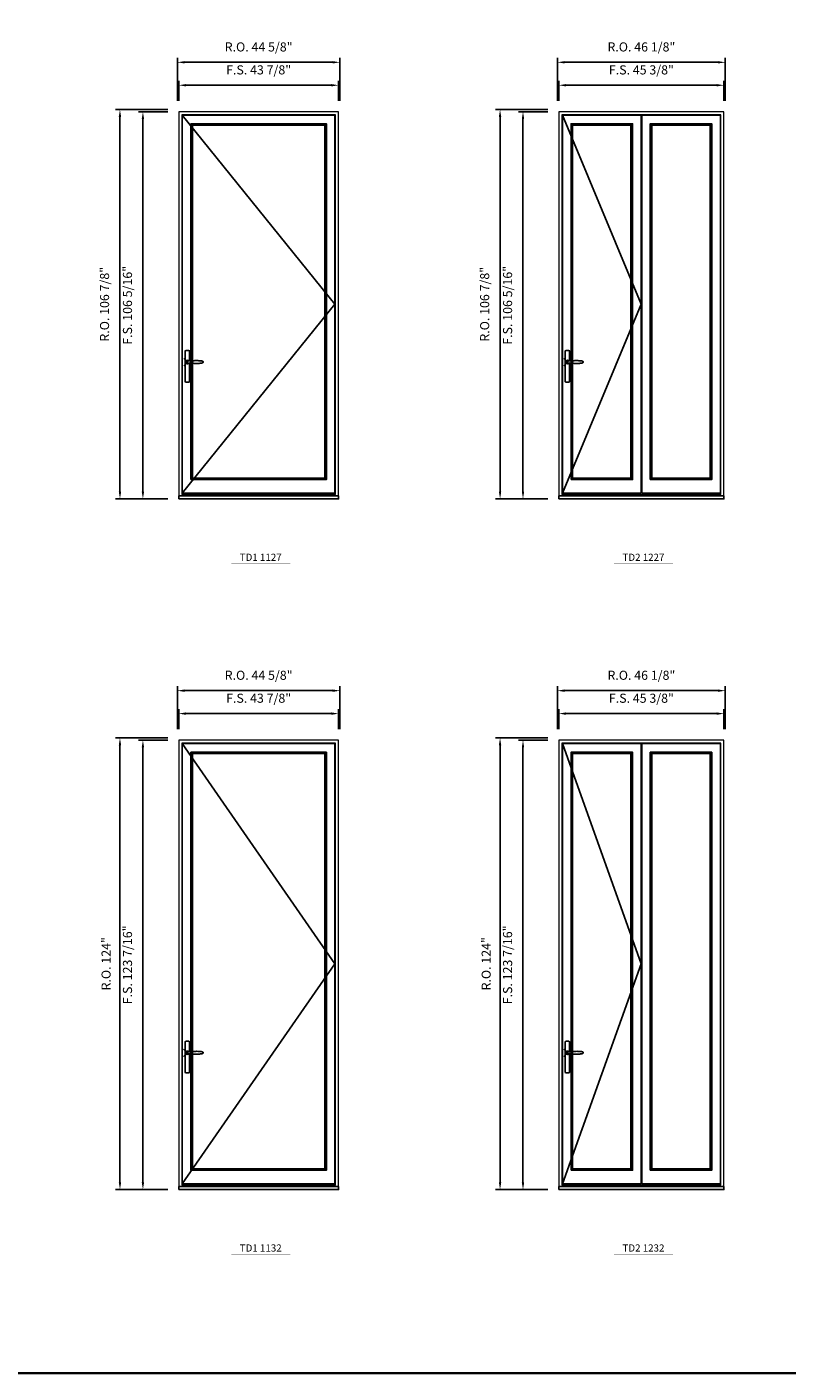
# Model space of a CAD drawing. Extents: x -31142 to -27616, y 78839 to 80223.
# Drawn here: x -30459 to -30250, y 78839 to 79209 of the extents above; entities that cross this region are included whole.
import ezdxf
from ezdxf.enums import TextEntityAlignment as Align

# ---------------------------------------------------------------- set-up
doc = ezdxf.new("R2010")
doc.units = 0
doc.header["$LTSCALE"] = 250
doc.header["$MEASUREMENT"] = 0
doc.header["$PDMODE"] = 3
doc.header["$PDSIZE"] = -2
doc.layers.get('0').update_dxf_attribs({"color": 5, "linetype": 'CONTINUOUS', "lineweight": 0})
doc.layers.get('DEFPOINTS').update_dxf_attribs({"color": 2, "linetype": 'CONTINUOUS', "lineweight": 0})
for name, color, linetype in [('7', 7, 'CONTINUOUS'), ('MC Brickmould', 3, 'CONTINUOUS'), ('Operation Lines', 2, 'CONTINUOUS'), ('Sash', 4, 'CONTINUOUS')]:
    doc.layers.add(name, color=color, linetype=linetype)
for name, color, linetype, lineweight in [('BORDER', 7, 'CONTINUOUS', 35), ('Dimensions', 2, 'CONTINUOUS', 0), ('FRAME', 7, 'CONTINUOUS', 0), ('GLASS', 6, 'CONTINUOUS', 0), ('GLAZING STOP', 1, 'CONTINUOUS', 0), ('TEXT', 7, 'CONTINUOUS', 0)]:
    doc.layers.add(name, color=color, linetype=linetype, lineweight=lineweight)
doc.layers.add('viewport', color=7, linetype='CONTINUOUS', plot=False)
doc.styles.add('ROMANS', font='romans')
doc.styles.add('style1', font='arial.ttf')
doc.dimstyles.new('LWDEC', dxfattribs={"dimscale": 20, "dimtxt": 2.5, "dimasz": 2, "dimexe": 1.25, "dimexo": 3, "dimgap": 2, "dimtad": 1, "dimtoh": 1, "dimdec": 0, "dimzin": 11, "dimdsep": 46, "dimtxsty": 'ROMANS', "dimcen": 0, "dimdle": 1.5, "dimazin": 0, "dimtfac": 1, "dimtdec": 0, "dimtix": 1, "dimtmove": 0, "dimatfit": 3, "dimfxl": 0, "dimtzin": 0, "dimarcsym": 0})

# ---------------------------------------------------------------- blocks, each defined once
blk = doc.blocks.new('label1')
at = {"const_width": 2}
blk.add_lwpolyline([(-206, 0), (206, 0)], dxfattribs=at)
at = {"linetype": 'Continuous', "style": 'style1'}
blk.add_attdef('LABEL', text='', height=50, dxfattribs=at).set_placement((0, 20), align=Align.CENTER)
blk = doc.blocks.new('*U4')
at = {"layer": '7', "color": 7, "lineweight": 25}
for points in [[(50.5, 921.2), (50.5, 991, 0.260241), (19.5, 991), (19.5, 776.9, 0.255586), (50.5, 776.9), (50.5, 906.7)], [(44.3, 921.4, 0.227156), (35, 925.9, 1.588724), (44.3, 906.6)], [(23.8, 917.4), (23.6, 917), (23.5, 916.7), (23.5, 916.4), (23.4, 916), (23.4, 915.7), (23.3, 915.5), (23.3, 915.2), (23.3, 915), (23.3, 914.8), (23.3, 914.5), (23.3, 914.1), (23.3, 914, 0.416255), (35, 902.3)]]:
    blk.add_lwpolyline(points, format="xyb", dxfattribs=at)
for points in [[(29.4, 924.4), (28.9, 924.1), (28.2, 923.6), (27.5, 923), (26.9, 922.6), (26.5, 922.1), (26, 921.5), (25.9, 921.5), (25.7, 921.2), (24.8, 919.9), (24.2, 918.6), (23.7, 917.1)], [(35.2, 902.3), (35, 902.2), (35, 902.3), (35, 902.3), (35, 902.4), (34.9, 902.5), (34.9, 902.5), (34.9, 902.6), (34.9, 902.7), (34.9, 902.8), (35, 902.9), (35.1, 903), (35.1, 903.2), (35.1, 903.2), (35.4, 903.7), (35.9, 904.2), (36.5, 904.7), (37.2, 905.2), (38, 905.5), (38.9, 905.9), (40.1, 906.1), (41.2, 906.4), (42.3, 906.4), (43.8, 906.6), (45.2, 906.6), (46.6, 906.7), (48.1, 906.7), (51, 906.7), (54, 906.6), (57.3, 906.4), (60.6, 906.1), (63.9, 905.8), (67.2, 905.6), (70.6, 905.4), (73.9, 905.2), (77.3, 904.9), (80.7, 904.7), (87.3, 904.4), (93.9, 904.2), (100.4, 904.1), (106.8, 904.2), (113.3, 904.4), (119.8, 904.8), (122.9, 905.1), (125.9, 905.4), (129, 905.7), (132, 906.1), (135.1, 906.5), (136.8, 906.8), (138.3, 907.3), (139.7, 907.8), (140.8, 908.3), (141.4, 908.5), (142, 908.8), (142.5, 909), (142.8, 909.2), (143.1, 909.5), (143.5, 909.7), (143.8, 910), (144.2, 910.3), (144.5, 910.7), (144.8, 911.2), (145, 911.6), (145.2, 912.1), (145.4, 912.7), (145.5, 912.9), (145.5, 913.1), (145.5, 913.5), (145.5, 913.7), (145.5, 914), (145.5, 914.3), (145.5, 914.7), (145.5, 915), (145.4, 915.2), (145.4, 915.5), (145.3, 915.7), (145, 916.4), (144.6, 917.1), (144.3, 917.6), (143.8, 918), (143.4, 918.4), (143.2, 918.5), (143, 918.6), (142.9, 918.7), (142.8, 918.8), (142.6, 918.8), (142.5, 918.9), (141.9, 919.2), (141.4, 919.5), (140.7, 919.8), (140, 920.1), (139.4, 920.3), (138.8, 920.5), (138.4, 920.6), (138, 920.8), (137.5, 921), (136.8, 921.1), (136, 921.3), (135.1, 921.5), (131.8, 922), (128.6, 922.3), (125.3, 922.7), (122.2, 922.9), (118.9, 923.2), (115.7, 923.4), (108, 923.8), (100.3, 923.9), (93.8, 923.8), (87.3, 923.6), (80.7, 923.2), (73.2, 922.7), (65.7, 922.2), (63.4, 922.1), (61, 921.9), (58.6, 921.7), (56.3, 921.5), (54, 921.4), (51.4, 921.2), (49, 921.2), (46.6, 921.2), (45.1, 921.3), (43.7, 921.4), (42.3, 921.5), (41.2, 921.6), (40.1, 921.8), (38.9, 922.1), (38, 922.4), (37.2, 922.8), (36.5, 923.2), (35.9, 923.7), (35.4, 924.2), (35.1, 924.7), (35.1, 924.8), (35.1, 924.9), (35, 925), (35, 925.1), (34.9, 925.2), (34.9, 925.3), (34.9, 925.3), (34.9, 925.4), (34.9, 925.5), (34.9, 925.6), (35, 925.6), (35, 925.6), (35, 925.7), (35, 925.8), (33.4, 925.6), (31.9, 925.3), (30.4, 924.8), (29.5, 924.4)], [(35, 925.8), (34.7, 925.7)], [(46.7, 914), (46.7, 914)]]:
    blk.add_lwpolyline(points, dxfattribs=at)
for centre, radius, start, end in [((34.8, 914.4), 11.3, 90.95089, 141.80667), ((34.8, 913.5), 11.2, 218.07311, 269.16932)]:
    blk.add_arc(centre, radius, start, end, dxfattribs=at)
at = {"layer": 'viewport', "color": 5}
blk.add_point((35, 914), dxfattribs=at)
blk = doc.blocks.new('*D2316')
at = {"layer": 'DEFPOINTS', "color": 0}
for p in [(-30373.53, 79192.79), (-30417.43, 79185.51), (-30373.53, 79185.51)]:
    blk.add_point(p, dxfattribs=at)
at = {"layer": 'Dimensions', "color": 0, "lineweight": -2}
for p, q in [((-30417.43, 79188.51), (-30417.43, 79194.04)), ((-30415.43, 79192.79), (-30375.53, 79192.79)), ((-30373.53, 79188.51), (-30373.53, 79194.04))]:
    blk.add_line(p, q, dxfattribs=at)
at = {"layer": 'Dimensions', "color": 0}
for points in [[(-30415.43, 79193.12), (-30415.43, 79192.46), (-30417.43, 79192.79)], [(-30375.53, 79193.12), (-30375.53, 79192.46), (-30373.53, 79192.79)]]:
    blk.add_solid(points, dxfattribs=at)
at = {"layer": 'Dimensions', "color": 0, "insert": (-30395.48, 79196.69), "char_height": 2.5, "attachment_point": 5, "style": 'ROMANS'}
blk.add_mtext('F.S. 43 7/8"', dxfattribs=at)
blk = doc.blocks.new('*D2317')
at = {"layer": 'DEFPOINTS', "color": 0}
for p in [(-30417.43, 79185.51), (-30427.27, 79079.21), (-30417.43, 79079.21)]:
    blk.add_point(p, dxfattribs=at)
at = {"layer": 'Dimensions', "color": 0, "lineweight": -2}
for p, q in [((-30420.43, 79185.51), (-30428.52, 79185.51)), ((-30427.27, 79183.51), (-30427.27, 79081.21)), ((-30420.43, 79079.21), (-30428.52, 79079.21))]:
    blk.add_line(p, q, dxfattribs=at)
at = {"layer": 'Dimensions', "color": 0}
for points in [[(-30427.6, 79183.51), (-30426.94, 79183.51), (-30427.27, 79185.51)], [(-30427.6, 79081.21), (-30426.94, 79081.21), (-30427.27, 79079.21)]]:
    blk.add_solid(points, dxfattribs=at)
at = {"layer": 'Dimensions', "color": 0, "insert": (-30431.18, 79132.36), "char_height": 2.5, "attachment_point": 5, "rotation": 90, "style": 'ROMANS'}
blk.add_mtext('F.S. 106 5/16"', dxfattribs=at)
blk = doc.blocks.new('*D2318')
at = {"layer": 'DEFPOINTS', "color": 0}
for p in [(-30373.16, 79199.09), (-30417.8, 79185.51), (-30373.16, 79185.51)]:
    blk.add_point(p, dxfattribs=at)
at = {"layer": 'Dimensions', "color": 0, "lineweight": -2}
for p, q in [((-30417.8, 79188.51), (-30417.8, 79200.34)), ((-30415.8, 79199.09), (-30375.16, 79199.09)), ((-30373.16, 79188.51), (-30373.16, 79200.34))]:
    blk.add_line(p, q, dxfattribs=at)
at = {"layer": 'Dimensions', "color": 0}
for points in [[(-30415.8, 79199.42), (-30415.8, 79198.76), (-30417.8, 79199.09)], [(-30375.16, 79199.42), (-30375.16, 79198.76), (-30373.16, 79199.09)]]:
    blk.add_solid(points, dxfattribs=at)
at = {"layer": 'Dimensions', "color": 0, "insert": (-30395.48, 79202.99), "char_height": 2.5, "attachment_point": 5, "style": 'ROMANS'}
blk.add_mtext('R.O. 44 5/8"', dxfattribs=at)
blk = doc.blocks.new('*D2319')
at = {"layer": 'DEFPOINTS', "color": 0}
for p in [(-30433.57, 79186.1), (-30417.43, 79186.1), (-30417.43, 79079.21)]:
    blk.add_point(p, dxfattribs=at)
at = {"layer": 'Dimensions', "color": 0, "lineweight": -2}
for p, q in [((-30420.43, 79186.1), (-30434.82, 79186.1)), ((-30433.57, 79081.21), (-30433.57, 79184.1)), ((-30420.43, 79079.21), (-30434.82, 79079.21))]:
    blk.add_line(p, q, dxfattribs=at)
at = {"layer": 'Dimensions', "color": 0}
for points in [[(-30433.9, 79184.1), (-30433.24, 79184.1), (-30433.57, 79186.1)], [(-30433.9, 79081.21), (-30433.24, 79081.21), (-30433.57, 79079.21)]]:
    blk.add_solid(points, dxfattribs=at)
at = {"layer": 'Dimensions', "color": 0, "insert": (-30437.48, 79132.65), "char_height": 2.5, "attachment_point": 5, "rotation": 90, "style": 'ROMANS'}
blk.add_mtext('R.O. 106 7/8"', dxfattribs=at)
blk = doc.blocks.new('*D2400')
at = {"layer": 'DEFPOINTS', "color": 0}
for p in [(-30267.67, 79192.79), (-30313.03, 79185.51), (-30267.67, 79185.51)]:
    blk.add_point(p, dxfattribs=at)
at = {"layer": 'Dimensions', "color": 0, "lineweight": -2}
for p, q in [((-30313.03, 79188.51), (-30313.03, 79194.04)), ((-30311.03, 79192.79), (-30269.67, 79192.79)), ((-30267.67, 79188.51), (-30267.67, 79194.04))]:
    blk.add_line(p, q, dxfattribs=at)
at = {"layer": 'Dimensions', "color": 0}
for points in [[(-30311.03, 79193.12), (-30311.03, 79192.46), (-30313.03, 79192.79)], [(-30269.67, 79193.12), (-30269.67, 79192.46), (-30267.67, 79192.79)]]:
    blk.add_solid(points, dxfattribs=at)
at = {"layer": 'Dimensions', "color": 0, "insert": (-30290.35, 79196.69), "char_height": 2.5, "attachment_point": 5, "style": 'ROMANS'}
blk.add_mtext('F.S. 45 3/8"', dxfattribs=at)
blk = doc.blocks.new('*D2401')
at = {"layer": 'DEFPOINTS', "color": 0}
for p in [(-30313.03, 79185.51), (-30322.87, 79079.21), (-30313.03, 79079.21)]:
    blk.add_point(p, dxfattribs=at)
at = {"layer": 'Dimensions', "color": 0, "lineweight": -2}
for p, q in [((-30316.03, 79185.51), (-30324.12, 79185.51)), ((-30322.87, 79183.51), (-30322.87, 79081.21)), ((-30316.03, 79079.21), (-30324.12, 79079.21))]:
    blk.add_line(p, q, dxfattribs=at)
at = {"layer": 'Dimensions', "color": 0}
for points in [[(-30323.2, 79183.51), (-30322.54, 79183.51), (-30322.87, 79185.51)], [(-30323.2, 79081.21), (-30322.54, 79081.21), (-30322.87, 79079.21)]]:
    blk.add_solid(points, dxfattribs=at)
at = {"layer": 'Dimensions', "color": 0, "insert": (-30326.78, 79132.36), "char_height": 2.5, "attachment_point": 5, "rotation": 90, "style": 'ROMANS'}
blk.add_mtext('F.S. 106 5/16"', dxfattribs=at)
blk = doc.blocks.new('*D2402')
at = {"layer": 'DEFPOINTS', "color": 0}
for p in [(-30267.3, 79199.09), (-30313.4, 79185.51), (-30267.3, 79185.51)]:
    blk.add_point(p, dxfattribs=at)
at = {"layer": 'Dimensions', "color": 0, "lineweight": -2}
for p, q in [((-30313.4, 79188.51), (-30313.4, 79200.34)), ((-30311.4, 79199.09), (-30269.3, 79199.09)), ((-30267.3, 79188.51), (-30267.3, 79200.34))]:
    blk.add_line(p, q, dxfattribs=at)
at = {"layer": 'Dimensions', "color": 0}
for points in [[(-30311.4, 79199.42), (-30311.4, 79198.76), (-30313.4, 79199.09)], [(-30269.3, 79199.42), (-30269.3, 79198.76), (-30267.3, 79199.09)]]:
    blk.add_solid(points, dxfattribs=at)
at = {"layer": 'Dimensions', "color": 0, "insert": (-30290.35, 79202.99), "char_height": 2.5, "attachment_point": 5, "style": 'ROMANS'}
blk.add_mtext('R.O. 46 1/8"', dxfattribs=at)
blk = doc.blocks.new('*D2403')
at = {"layer": 'DEFPOINTS', "color": 0}
for p in [(-30329.17, 79186.1), (-30313.03, 79186.1), (-30313.03, 79079.21)]:
    blk.add_point(p, dxfattribs=at)
at = {"layer": 'Dimensions', "color": 0, "lineweight": -2}
for p, q in [((-30316.03, 79186.1), (-30330.42, 79186.1)), ((-30329.17, 79081.21), (-30329.17, 79184.1)), ((-30316.03, 79079.21), (-30330.42, 79079.21))]:
    blk.add_line(p, q, dxfattribs=at)
at = {"layer": 'Dimensions', "color": 0}
for points in [[(-30329.5, 79184.1), (-30328.84, 79184.1), (-30329.17, 79186.1)], [(-30329.5, 79081.21), (-30328.84, 79081.21), (-30329.17, 79079.21)]]:
    blk.add_solid(points, dxfattribs=at)
at = {"layer": 'Dimensions', "color": 0, "insert": (-30333.07, 79132.65), "char_height": 2.5, "attachment_point": 5, "rotation": 90, "style": 'ROMANS'}
blk.add_mtext('R.O. 106 7/8"', dxfattribs=at)
blk = doc.blocks.new('*D2670')
at = {"layer": 'DEFPOINTS', "color": 0}
for p in [(-30373.53, 79020.24), (-30417.43, 79012.95), (-30373.53, 79012.95)]:
    blk.add_point(p, dxfattribs=at)
at = {"layer": 'Dimensions', "color": 0, "lineweight": -2}
for p, q in [((-30417.43, 79015.95), (-30417.43, 79021.49)), ((-30373.53, 79015.95), (-30373.53, 79021.49)), ((-30415.43, 79020.24), (-30375.53, 79020.24))]:
    blk.add_line(p, q, dxfattribs=at)
at = {"layer": 'Dimensions', "color": 0}
for points in [[(-30415.43, 79020.57), (-30415.43, 79019.9), (-30417.43, 79020.24)], [(-30375.53, 79020.57), (-30375.53, 79019.9), (-30373.53, 79020.24)]]:
    blk.add_solid(points, dxfattribs=at)
at = {"layer": 'Dimensions', "color": 0, "insert": (-30395.48, 79024.14), "char_height": 2.5, "attachment_point": 5, "style": 'ROMANS'}
blk.add_mtext('F.S. 43 7/8"', dxfattribs=at)
blk = doc.blocks.new('*D2671')
at = {"layer": 'DEFPOINTS', "color": 0}
for p in [(-30417.43, 79012.95), (-30427.27, 78889.53), (-30417.43, 78889.53)]:
    blk.add_point(p, dxfattribs=at)
at = {"layer": 'Dimensions', "color": 0, "lineweight": -2}
for p, q in [((-30420.43, 79012.95), (-30428.52, 79012.95)), ((-30427.27, 79010.95), (-30427.27, 78891.53)), ((-30420.43, 78889.53), (-30428.52, 78889.53))]:
    blk.add_line(p, q, dxfattribs=at)
at = {"layer": 'Dimensions', "color": 0}
for points in [[(-30427.6, 79010.95), (-30426.94, 79010.95), (-30427.27, 79012.95)], [(-30427.6, 78891.53), (-30426.94, 78891.53), (-30427.27, 78889.53)]]:
    blk.add_solid(points, dxfattribs=at)
at = {"layer": 'Dimensions', "color": 0, "insert": (-30431.18, 78951.24), "char_height": 2.5, "attachment_point": 5, "rotation": 90, "style": 'ROMANS'}
blk.add_mtext('F.S. 123 7/16"', dxfattribs=at)
blk = doc.blocks.new('*D2672')
at = {"layer": 'DEFPOINTS', "color": 0}
for p in [(-30373.16, 79026.54), (-30417.8, 79012.95), (-30373.16, 79012.95)]:
    blk.add_point(p, dxfattribs=at)
at = {"layer": 'Dimensions', "color": 0, "lineweight": -2}
for p, q in [((-30417.8, 79015.95), (-30417.8, 79027.79)), ((-30415.8, 79026.54), (-30375.16, 79026.54)), ((-30373.16, 79015.95), (-30373.16, 79027.79))]:
    blk.add_line(p, q, dxfattribs=at)
at = {"layer": 'Dimensions', "color": 0}
for points in [[(-30415.8, 79026.87), (-30415.8, 79026.2), (-30417.8, 79026.54)], [(-30375.16, 79026.87), (-30375.16, 79026.2), (-30373.16, 79026.54)]]:
    blk.add_solid(points, dxfattribs=at)
at = {"layer": 'Dimensions', "color": 0, "insert": (-30395.48, 79030.44), "char_height": 2.5, "attachment_point": 5, "style": 'ROMANS'}
blk.add_mtext('R.O. 44 5/8"', dxfattribs=at)
blk = doc.blocks.new('*D2673')
at = {"layer": 'DEFPOINTS', "color": 0}
for p in [(-30433.57, 79013.54), (-30417.43, 79013.54), (-30417.43, 78889.53)]:
    blk.add_point(p, dxfattribs=at)
at = {"layer": 'Dimensions', "color": 0, "lineweight": -2}
for p, q in [((-30420.43, 79013.54), (-30434.82, 79013.54)), ((-30433.57, 78891.53), (-30433.57, 79011.54)), ((-30420.43, 78889.53), (-30434.82, 78889.53))]:
    blk.add_line(p, q, dxfattribs=at)
at = {"layer": 'Dimensions', "color": 0}
for points in [[(-30433.9, 79011.54), (-30433.24, 79011.54), (-30433.57, 79013.54)], [(-30433.9, 78891.53), (-30433.24, 78891.53), (-30433.57, 78889.53)]]:
    blk.add_solid(points, dxfattribs=at)
at = {"layer": 'Dimensions', "color": 0, "insert": (-30437.06, 78951.54), "char_height": 2.5, "attachment_point": 5, "rotation": 90, "style": 'ROMANS'}
blk.add_mtext('R.O. 124"', dxfattribs=at)
blk = doc.blocks.new('*D2754')
at = {"layer": 'DEFPOINTS', "color": 0}
for p in [(-30267.67, 79020.24), (-30313.03, 79012.95), (-30267.67, 79012.95)]:
    blk.add_point(p, dxfattribs=at)
at = {"layer": 'Dimensions', "color": 0, "lineweight": -2}
for p, q in [((-30313.03, 79015.95), (-30313.03, 79021.49)), ((-30267.67, 79015.95), (-30267.67, 79021.49)), ((-30311.03, 79020.24), (-30269.67, 79020.24))]:
    blk.add_line(p, q, dxfattribs=at)
at = {"layer": 'Dimensions', "color": 0}
for points in [[(-30311.03, 79020.57), (-30311.03, 79019.9), (-30313.03, 79020.24)], [(-30269.67, 79020.57), (-30269.67, 79019.9), (-30267.67, 79020.24)]]:
    blk.add_solid(points, dxfattribs=at)
at = {"layer": 'Dimensions', "color": 0, "insert": (-30290.35, 79024.14), "char_height": 2.5, "attachment_point": 5, "style": 'ROMANS'}
blk.add_mtext('F.S. 45 3/8"', dxfattribs=at)
blk = doc.blocks.new('*D2755')
at = {"layer": 'DEFPOINTS', "color": 0}
for p in [(-30313.03, 79012.95), (-30322.87, 78889.53), (-30313.03, 78889.53)]:
    blk.add_point(p, dxfattribs=at)
at = {"layer": 'Dimensions', "color": 0, "lineweight": -2}
for p, q in [((-30316.03, 79012.95), (-30324.12, 79012.95)), ((-30322.87, 79010.95), (-30322.87, 78891.53)), ((-30316.03, 78889.53), (-30324.12, 78889.53))]:
    blk.add_line(p, q, dxfattribs=at)
at = {"layer": 'Dimensions', "color": 0}
for points in [[(-30323.2, 79010.95), (-30322.54, 79010.95), (-30322.87, 79012.95)], [(-30323.2, 78891.53), (-30322.54, 78891.53), (-30322.87, 78889.53)]]:
    blk.add_solid(points, dxfattribs=at)
at = {"layer": 'Dimensions', "color": 0, "insert": (-30326.78, 78951.24), "char_height": 2.5, "attachment_point": 5, "rotation": 90, "style": 'ROMANS'}
blk.add_mtext('F.S. 123 7/16"', dxfattribs=at)
blk = doc.blocks.new('*D2756')
at = {"layer": 'DEFPOINTS', "color": 0}
for p in [(-30267.3, 79026.54), (-30313.4, 79012.95), (-30267.3, 79012.95)]:
    blk.add_point(p, dxfattribs=at)
at = {"layer": 'Dimensions', "color": 0, "lineweight": -2}
for p, q in [((-30313.4, 79015.95), (-30313.4, 79027.79)), ((-30311.4, 79026.54), (-30269.3, 79026.54)), ((-30267.3, 79015.95), (-30267.3, 79027.79))]:
    blk.add_line(p, q, dxfattribs=at)
at = {"layer": 'Dimensions', "color": 0}
for points in [[(-30311.4, 79026.87), (-30311.4, 79026.2), (-30313.4, 79026.54)], [(-30269.3, 79026.87), (-30269.3, 79026.2), (-30267.3, 79026.54)]]:
    blk.add_solid(points, dxfattribs=at)
at = {"layer": 'Dimensions', "color": 0, "insert": (-30290.35, 79030.44), "char_height": 2.5, "attachment_point": 5, "style": 'ROMANS'}
blk.add_mtext('R.O. 46 1/8"', dxfattribs=at)
blk = doc.blocks.new('*D2757')
at = {"layer": 'DEFPOINTS', "color": 0}
for p in [(-30329.17, 79013.54), (-30313.03, 79013.54), (-30313.03, 78889.53)]:
    blk.add_point(p, dxfattribs=at)
at = {"layer": 'Dimensions', "color": 0, "lineweight": -2}
for p, q in [((-30316.03, 79013.54), (-30330.42, 79013.54)), ((-30329.17, 78891.53), (-30329.17, 79011.54)), ((-30316.03, 78889.53), (-30330.42, 78889.53))]:
    blk.add_line(p, q, dxfattribs=at)
at = {"layer": 'Dimensions', "color": 0}
for points in [[(-30329.5, 79011.54), (-30328.84, 79011.54), (-30329.17, 79013.54)], [(-30329.5, 78891.53), (-30328.84, 78891.53), (-30329.17, 78889.53)]]:
    blk.add_solid(points, dxfattribs=at)
at = {"layer": 'Dimensions', "color": 0, "insert": (-30332.66, 78951.54), "char_height": 2.5, "attachment_point": 5, "rotation": 90, "style": 'ROMANS'}
blk.add_mtext('R.O. 124"', dxfattribs=at)

msp = doc.modelspace()

# ---------------------------------------------------------------- linework, layer by layer
at = {"layer": 'BORDER'}
msp.add_line((-27616.14968, 78839.13774), (-31141.54759, 78839.13774), dxfattribs=at)
at = {"layer": 'FRAME'}
for points in [[(-30417.42873, 79079.20754), (-30373.53079, 79079.20754), (-30373.53079, 79185.50654), (-30417.42873, 79185.50654)], [(-30416.60196, 79080.41816), (-30374.35756, 79080.41816), (-30374.35756, 79184.67977), (-30416.60196, 79184.67977)], [(-30313.02803, 79079.20754), (-30267.67379, 79079.20754), (-30267.67379, 79185.50654), (-30313.02803, 79185.50654)], [(-30312.20126, 79080.41816), (-30268.50056, 79080.41816), (-30268.50056, 79184.67977), (-30312.20126, 79184.67977)], [(-30417.42873, 78889.52867), (-30373.53079, 78889.52867), (-30373.53079, 79012.95362), (-30417.42873, 79012.95362)], [(-30416.60196, 78890.7393), (-30374.35756, 78890.7393), (-30374.35756, 79012.12685), (-30416.60196, 79012.12685)], [(-30313.02803, 78889.52867), (-30267.67379, 78889.52867), (-30267.67379, 79012.95362), (-30313.02803, 79012.95362)], [(-30312.20126, 78890.7393), (-30268.50056, 78890.7393), (-30268.50056, 79012.12685), (-30312.20126, 79012.12685)]]:
    msp.add_lwpolyline(points, close=True, dxfattribs=at)
at = {"layer": 'GLASS'}
for points in [[(-30413.9248, 79084.67997), (-30377.03472, 79084.67997), (-30377.03472, 79182.04198), (-30413.9248, 79182.04198)], [(-30309.5241, 79084.67997), (-30292.94933, 79084.67997), (-30292.94933, 79182.04198), (-30309.5241, 79182.04198)], [(-30287.75249, 79084.67997), (-30271.17772, 79084.67997), (-30271.17772, 79182.04198), (-30287.75249, 79182.04198)], [(-30413.9248, 78895.0011), (-30377.03472, 78895.0011), (-30377.03472, 79009.48906), (-30413.9248, 79009.48906)], [(-30309.5241, 78895.0011), (-30292.94933, 78895.0011), (-30292.94933, 79009.48906), (-30309.5241, 79009.48906)], [(-30287.75249, 78895.0011), (-30271.17772, 78895.0011), (-30271.17772, 79009.48906), (-30287.75249, 79009.48906)]]:
    msp.add_lwpolyline(points, close=True, dxfattribs=at)
at = {"layer": 'GLAZING STOP'}
for points in [[(-30413.64921, 79084.95556), (-30377.31031, 79084.95556), (-30377.31031, 79181.76639), (-30413.64921, 79181.76639)], [(-30309.24851, 79084.95556), (-30293.22492, 79084.95556), (-30293.22492, 79181.76639), (-30309.24851, 79181.76639)], [(-30287.4769, 79084.95556), (-30271.45331, 79084.95556), (-30271.45331, 79181.76639), (-30287.4769, 79181.76639)], [(-30413.64921, 78895.27669), (-30377.31031, 78895.27669), (-30377.31031, 79009.21347), (-30413.64921, 79009.21347)], [(-30309.24851, 78895.27669), (-30293.22492, 78895.27669), (-30293.22492, 79009.21347), (-30309.24851, 79009.21347)], [(-30287.4769, 78895.27669), (-30271.45331, 78895.27669), (-30271.45331, 79009.21347), (-30287.4769, 79009.21347)]]:
    msp.add_lwpolyline(points, close=True, dxfattribs=at)
at = {"layer": 'MC Brickmould'}
for points in [[(-30417.42873, 79079.20754), (-30373.53079, 79079.20754), (-30373.53079, 79080.03431), (-30417.42873, 79080.03431)], [(-30313.02803, 79079.20754), (-30267.67379, 79079.20754), (-30267.67379, 79080.03431), (-30313.02803, 79080.03431)], [(-30417.42873, 78889.52867), (-30373.53079, 78889.52867), (-30373.53079, 78890.35544), (-30417.42873, 78890.35544)], [(-30313.02803, 78889.52867), (-30267.67379, 78889.52867), (-30267.67379, 78890.35544), (-30313.02803, 78890.35544)]]:
    msp.add_lwpolyline(points, close=True, dxfattribs=at)
at = {"layer": 'Operation Lines'}
for points in [[(-30416.44448, 79080.78234), (-30374.51504, 79132.672), (-30416.44448, 79184.56166)], [(-30312.04378, 79080.78234), (-30290.42965, 79132.672), (-30312.04378, 79184.56166)], [(-30416.44448, 78891.10347), (-30374.51504, 78951.5561), (-30416.44448, 79012.00874)], [(-30312.04378, 78891.10347), (-30290.42965, 78951.5561), (-30312.04378, 79012.00874)]]:
    msp.add_lwpolyline(points, dxfattribs=at)
at = {"layer": 'Sash'}
for points in [[(-30416.44448, 79080.78234), (-30374.51504, 79080.78234), (-30374.51504, 79184.56166), (-30416.44448, 79184.56166)], [(-30312.04378, 79080.78234), (-30290.42965, 79080.78234), (-30290.42965, 79184.56166), (-30312.04378, 79184.56166)], [(-30290.27217, 79080.78234), (-30268.65804, 79080.78234), (-30268.65804, 79184.56166), (-30290.27217, 79184.56166)], [(-30414.08228, 79084.52249), (-30376.87724, 79084.52249), (-30376.87724, 79182.19946), (-30414.08228, 79182.19946)], [(-30309.68158, 79084.52249), (-30292.79185, 79084.52249), (-30292.79185, 79182.19946), (-30309.68158, 79182.19946)], [(-30287.90997, 79084.52249), (-30271.02024, 79084.52249), (-30271.02024, 79182.19946), (-30287.90997, 79182.19946)], [(-30416.44448, 78891.10347), (-30374.51504, 78891.10347), (-30374.51504, 79012.00874), (-30416.44448, 79012.00874)], [(-30312.04378, 78891.10347), (-30290.42965, 78891.10347), (-30290.42965, 79012.00874), (-30312.04378, 79012.00874)], [(-30290.27217, 78891.10347), (-30268.65804, 78891.10347), (-30268.65804, 79012.00874), (-30290.27217, 79012.00874)], [(-30414.08228, 78894.84362), (-30376.87724, 78894.84362), (-30376.87724, 79009.64654), (-30414.08228, 79009.64654)], [(-30309.68158, 78894.84362), (-30292.79185, 78894.84362), (-30292.79185, 79009.64654), (-30309.68158, 79009.64654)], [(-30287.90997, 78894.84362), (-30271.02024, 78894.84362), (-30271.02024, 79009.64654), (-30287.90997, 79009.64654)]]:
    msp.add_lwpolyline(points, close=True, dxfattribs=at)

# ---------------------------------------------------------------- block references
at = {"layer": 'Operation Lines', "xscale": 0.03937, "yscale": 0.03937, "zscale": 0.03937}
for p in [(-30416.44448, 79080.80101), (-30312.04378, 79080.80101), (-30416.45394, 78891.12214), (-30312.05323, 78891.12214)]:
    msp.add_blockref('*U4', p, dxfattribs=at)
at = {"layer": 'TEXT', "linetype": 'Continuous', "xscale": 0.03937, "yscale": 0.03937, "zscale": 0.03937}
for p, values in [((-30394.9089, 79061.39353), {'LABEL': 'TD1 1127'}), ((-30289.78004, 79061.39353), {'LABEL': 'TD2 1227'}), ((-30394.9089, 78871.71466), {'LABEL': 'TD1 1132'}), ((-30289.78004, 78871.71466), {'LABEL': 'TD2 1232'})]:
    msp.add_blockref('label1', p, dxfattribs=at).add_auto_attribs(values)

# ---------------------------------------------------------------- dimensions: what is measured, and where the dimension line sits
at = {"layer": 'Dimensions'}
for base, p1, p2, text, picture, middle in [((-30373.15678, 79199.08919), (-30417.80275, 79185.50654), (-30373.15678, 79185.50654), 'R.O. <>', '*D2318', (-30395.47976, 79202.99395)), ((-30267.29977, 79199.08919), (-30313.40204, 79185.50654), (-30267.29977, 79185.50654), 'R.O. <>', '*D2402', (-30290.35091, 79202.99395)), ((-30373.53079, 79192.78999), (-30417.42873, 79185.50654), (-30373.53079, 79185.50654), 'F.S. <>', '*D2316', (-30395.47976, 79196.69475)), ((-30267.67379, 79192.78999), (-30313.02803, 79185.50654), (-30267.67379, 79185.50654), 'F.S. <>', '*D2400', (-30290.35091, 79196.69475)), ((-30373.15678, 79026.53627), (-30417.80275, 79012.95362), (-30373.15678, 79012.95362), 'R.O. <>', '*D2672', (-30395.47976, 79030.44103)), ((-30267.29977, 79026.53627), (-30313.40204, 79012.95362), (-30267.29977, 79012.95362), 'R.O. <>', '*D2756', (-30290.35091, 79030.44103)), ((-30373.53079, 79020.23707), (-30417.42873, 79012.95362), (-30373.53079, 79012.95362), 'F.S. <>', '*D2670', (-30395.47976, 79024.14183)), ((-30267.67379, 79020.23707), (-30313.02803, 79012.95362), (-30267.67379, 79012.95362), 'F.S. <>', '*D2754', (-30290.35091, 79024.14183))]:
    dim = msp.add_linear_dim(base=base, p1=p1, p2=p2, text=text, dimstyle='LWDEC', override={"dimscale": 1, "dimdec": 4, "dimlunit": 5, "dimpost": '"', "dimtdec": 4, "dimfrac": 2}, dxfattribs=at)
    dim.commit()
    dim.dimension.update_dxf_attribs({"geometry": picture, "text_midpoint": middle})
for base, p1, p2, text, picture, middle in [((-30433.5704338391, 79186.0970867776), (-30417.4287338391, 79079.2075367775), (-30417.4287338391, 79186.0970867775), 'R.O. <>', '*D2319', (-30433.5704338391, 79132.6523117776)), ((-30427.27123, 79079.20754), (-30417.42873, 79185.50654), (-30417.42873, 79079.20754), 'F.S. <>', '*D2317', (-30427.27123, 79132.35704)), ((-30329.1697257833, 79186.0970867776), (-30313.0280257833, 79079.2075367775), (-30313.0280257833, 79186.0970867775), 'R.O. <>', '*D2403', (-30329.1697257833, 79132.6523117776)), ((-30322.87053, 79079.20754), (-30313.02803, 79185.50654), (-30313.02803, 79079.20754), 'F.S. <>', '*D2401', (-30322.87053, 79132.35704)), ((-30433.57043, 79013.54417), (-30417.42873, 78889.52867), (-30417.42873, 79013.54417), 'R.O. <>', '*D2673', (-30433.57043, 78951.53642)), ((-30427.2712338391, 78889.5286685381), (-30417.4287338391, 79012.9536185381), (-30417.4287338391, 78889.5286685381), 'F.S. <>', '*D2671', (-30427.2712338391, 78951.2411435381)), ((-30329.16973, 79013.54417), (-30313.02803, 78889.52867), (-30313.02803, 79013.54417), 'R.O. <>', '*D2757', (-30329.16973, 78951.53642)), ((-30322.8705257833, 78889.5286685381), (-30313.0280257833, 79012.9536185381), (-30313.0280257833, 78889.5286685381), 'F.S. <>', '*D2755', (-30322.8705257833, 78951.2411435381))]:
    dim = msp.add_linear_dim(base=base, p1=p1, p2=p2, angle=90, text=text, dimstyle='LWDEC', override={"dimscale": 1, "dimdec": 4, "dimlunit": 5, "dimpost": '"', "dimtdec": 4, "dimfrac": 2}, dxfattribs=at)
    dim.commit()
    dim.dimension.update_dxf_attribs({"geometry": picture, "text_midpoint": middle, "dimtype": 160})

doc.saveas('drawing.dxf')
